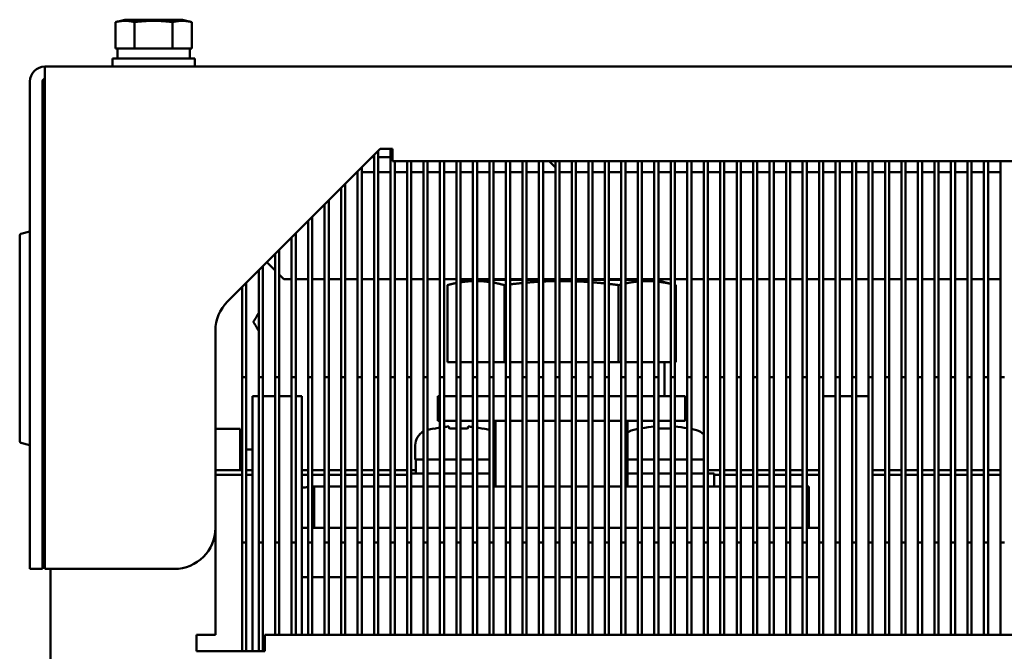
# Model space of a CAD drawing. Units: millimetres. Extents: x 14927 to 18291, y 1523 to 3901.
# Drawn here: x 15373 to 15492, y 2193 to 2270 of the extents above; entities that cross this region are included whole.
import ezdxf

# ---------------------------------------------------------------- set-up
doc = ezdxf.new("R2010")
doc.units = ezdxf.units.MM
doc.layers.add('Видимый контур (ГОСТ)', color=7, linetype='Continuous', lineweight=50)

msp = doc.modelspace()

# ---------------------------------------------------------------- linework, layer by layer
at = {"layer": 'Видимый контур (ГОСТ)'}
for p, q in [((15385.328, 2269.615), (15384.209, 2269.315)), ((15384.209, 2266.115), (15384.209, 2269.315)), ((15385.328, 2269.615), (15392.328, 2269.615)), ((15386.518, 2266.115), (15386.518, 2269.315)), ((15391.137, 2266.115), (15391.137, 2269.315)), ((15392.328, 2269.615), (15393.446, 2269.315)), ((15393.446, 2266.115), (15393.446, 2269.315)), ((15384.209, 2266.115), (15384.477, 2266.115)), ((15384.453, 2266.115), (15384.453, 2264.915)), ((15384.477, 2266.115), (15386.25, 2266.115)), ((15386.25, 2266.115), (15386.518, 2266.115)), ((15386.518, 2266.115), (15387.055, 2266.115)), ((15387.055, 2266.115), (15390.6, 2266.115)), ((15390.6, 2266.115), (15391.137, 2266.115)), ((15391.137, 2266.115), (15391.406, 2266.115)), ((15391.406, 2266.115), (15393.178, 2266.115)), ((15393.178, 2266.115), (15393.446, 2266.115)), ((15393.203, 2266.115), (15393.203, 2264.915)), ((15383.828, 2264.915), (15393.828, 2264.915)), ((15383.828, 2264.915), (15383.828, 2263.915)), ((15393.828, 2264.915), (15393.828, 2263.915)), ((15772.028, 2263.915), (15375.628, 2263.915)), ((15375.628, 2263.915), (15375.628, 2263.889)), ((15375.628, 2263.889), (15375.628, 2263.782)), ((15375.628, 2263.782), (15375.628, 2262.115)), ((15373.828, 2202.915), (15373.828, 2262.115)), ((15375.328, 2262.115), (15375.328, 2202.915)), ((15375.628, 2262.115), (15375.628, 2202.915)), ((15397.792, 2235.379), (15416.328, 2253.915)), ((15416.078, 2253.665), (15416.078, 2206.115)), ((15416.328, 2253.915), (15417.828, 2253.915)), ((15417.578, 2253.915), (15417.578, 2206.115)), ((15417.828, 2252.415), (15417.828, 2253.915)), ((15415.578, 2252.915), (15415.328, 2252.915)), ((15415.578, 2253.165), (15415.578, 2206.115)), ((15417.578, 2252.915), (15416.078, 2252.915)), ((15417.828, 2252.415), (15729.828, 2252.415)), ((15418.078, 2252.415), (15418.078, 2206.115)), ((15419.578, 2252.415), (15419.578, 2206.115)), ((15420.078, 2252.415), (15420.078, 2206.115)), ((15421.578, 2252.415), (15421.578, 2206.115)), ((15422.078, 2252.415), (15422.078, 2206.115)), ((15423.578, 2252.415), (15423.578, 2206.115)), ((15424.078, 2252.415), (15424.078, 2206.115)), ((15425.578, 2252.415), (15425.578, 2206.115)), ((15426.078, 2252.415), (15426.078, 2206.115)), ((15427.578, 2252.415), (15427.578, 2206.115)), ((15428.078, 2252.415), (15428.078, 2206.115)), ((15429.578, 2252.415), (15429.578, 2206.115)), ((15430.078, 2252.415), (15430.078, 2206.115)), ((15431.578, 2252.415), (15431.578, 2206.115)), ((15432.078, 2252.415), (15432.078, 2206.115)), ((15433.578, 2252.415), (15433.578, 2206.115)), ((15434.078, 2252.415), (15434.078, 2206.115)), ((15435.578, 2252.415), (15435.578, 2206.115)), ((15436.078, 2252.415), (15436.078, 2206.115)), ((15437.578, 2251.665), (15436.828, 2252.415)), ((15437.578, 2252.415), (15437.578, 2206.115)), ((15438.078, 2252.415), (15438.078, 2206.115)), ((15439.578, 2252.415), (15439.578, 2206.115)), ((15440.078, 2252.415), (15440.078, 2206.115)), ((15441.578, 2252.415), (15441.578, 2206.115)), ((15442.078, 2252.415), (15442.078, 2206.115)), ((15443.578, 2252.415), (15443.578, 2206.115)), ((15444.078, 2252.415), (15444.078, 2206.115)), ((15445.578, 2252.415), (15445.578, 2206.115)), ((15446.078, 2252.415), (15446.078, 2206.115)), ((15447.578, 2252.415), (15447.578, 2206.115)), ((15448.078, 2252.415), (15448.078, 2206.115)), ((15449.578, 2252.415), (15449.578, 2206.115)), ((15450.078, 2252.415), (15450.078, 2206.115)), ((15451.578, 2252.415), (15451.578, 2206.115)), ((15452.078, 2252.415), (15452.078, 2206.115)), ((15453.578, 2252.415), (15453.578, 2206.115)), ((15454.078, 2252.415), (15454.078, 2206.115)), ((15455.578, 2252.415), (15455.578, 2206.115)), ((15456.078, 2252.415), (15456.078, 2206.115)), ((15457.578, 2252.415), (15457.578, 2206.115)), ((15458.078, 2252.415), (15458.078, 2206.115)), ((15459.578, 2252.415), (15459.578, 2206.115)), ((15460.078, 2252.415), (15460.078, 2206.115)), ((15461.578, 2252.415), (15461.578, 2206.115)), ((15462.078, 2252.415), (15462.078, 2206.115)), ((15463.578, 2252.415), (15463.578, 2206.115)), ((15464.078, 2252.415), (15464.078, 2206.115)), ((15465.578, 2252.415), (15465.578, 2206.115)), ((15466.078, 2252.415), (15466.078, 2206.115)), ((15467.578, 2252.415), (15467.578, 2206.115)), ((15468.078, 2252.415), (15468.078, 2206.115)), ((15469.578, 2252.415), (15469.578, 2206.115)), ((15470.078, 2252.415), (15470.078, 2206.115)), ((15471.578, 2252.415), (15471.578, 2206.115)), ((15472.078, 2252.415), (15472.078, 2206.115)), ((15473.578, 2252.415), (15473.578, 2206.115)), ((15474.078, 2252.415), (15474.078, 2206.115)), ((15475.578, 2252.415), (15475.578, 2206.115)), ((15476.078, 2252.415), (15476.078, 2206.115)), ((15477.578, 2252.415), (15477.578, 2206.115)), ((15478.078, 2252.415), (15478.078, 2206.115)), ((15479.578, 2252.415), (15479.578, 2206.115)), ((15480.078, 2252.415), (15480.078, 2206.115)), ((15481.578, 2252.415), (15481.578, 2206.115)), ((15482.078, 2252.415), (15482.078, 2206.115)), ((15483.578, 2252.415), (15483.578, 2206.115)), ((15484.078, 2252.415), (15484.078, 2206.115)), ((15485.578, 2252.415), (15485.578, 2206.115)), ((15486.078, 2252.415), (15486.078, 2206.115)), ((15487.578, 2252.415), (15487.578, 2206.115)), ((15488.078, 2252.415), (15488.078, 2206.115)), ((15489.578, 2252.415), (15489.578, 2206.115)), ((15490.078, 2252.415), (15490.078, 2206.115)), ((15491.578, 2252.415), (15491.578, 2206.115)), ((15413.528, 2251.115), (15413.578, 2251.115)), ((15413.578, 2251.165), (15413.578, 2206.115)), ((15414.078, 2251.665), (15414.078, 2206.115)), ((15414.078, 2251.115), (15415.578, 2251.115)), ((15416.078, 2251.115), (15417.578, 2251.115)), ((15418.078, 2251.115), (15419.578, 2251.115)), ((15420.078, 2251.115), (15421.578, 2251.115)), ((15422.078, 2251.115), (15423.578, 2251.115)), ((15424.078, 2251.115), (15425.578, 2251.115)), ((15426.078, 2251.115), (15427.578, 2251.115)), ((15428.078, 2251.115), (15429.578, 2251.115)), ((15430.078, 2251.115), (15431.578, 2251.115)), ((15432.078, 2251.115), (15433.578, 2251.115)), ((15434.078, 2251.115), (15435.578, 2251.115)), ((15436.078, 2251.115), (15437.578, 2251.115)), ((15438.128, 2251.115), (15438.078, 2251.165)), ((15438.078, 2251.115), (15439.578, 2251.115)), ((15440.078, 2251.115), (15441.578, 2251.115)), ((15442.078, 2251.115), (15443.578, 2251.115)), ((15444.078, 2251.115), (15445.578, 2251.115)), ((15446.078, 2251.115), (15447.578, 2251.115)), ((15448.078, 2251.115), (15449.578, 2251.115)), ((15450.078, 2251.115), (15451.578, 2251.115)), ((15452.078, 2251.115), (15453.578, 2251.115)), ((15454.078, 2251.115), (15455.578, 2251.115)), ((15456.078, 2251.115), (15457.578, 2251.115)), ((15458.078, 2251.115), (15459.578, 2251.115)), ((15460.078, 2251.115), (15461.578, 2251.115)), ((15462.078, 2251.115), (15463.578, 2251.115)), ((15464.078, 2251.115), (15465.578, 2251.115)), ((15466.078, 2251.115), (15467.578, 2251.115)), ((15468.078, 2251.115), (15469.578, 2251.115)), ((15470.078, 2251.115), (15471.578, 2251.115)), ((15472.078, 2251.115), (15473.578, 2251.115)), ((15474.078, 2251.115), (15475.578, 2251.115)), ((15476.078, 2251.115), (15477.578, 2251.115)), ((15478.078, 2251.115), (15479.578, 2251.115)), ((15480.078, 2251.115), (15481.578, 2251.115)), ((15482.078, 2251.115), (15483.578, 2251.115)), ((15484.078, 2251.115), (15485.578, 2251.115)), ((15486.078, 2251.115), (15487.578, 2251.115)), ((15488.078, 2251.115), (15489.578, 2251.115)), ((15490.078, 2251.115), (15491.578, 2251.115)), ((15411.578, 2249.165), (15411.578, 2206.115)), ((15412.078, 2249.665), (15412.078, 2206.115)), ((15410.078, 2247.665), (15410.078, 2206.115)), ((15409.578, 2247.165), (15409.578, 2206.115)), ((15407.578, 2245.165), (15407.578, 2206.115)), ((15408.078, 2245.665), (15408.078, 2206.115)), ((15372.726, 2243.601), (15373.828, 2243.897)), ((15375.328, 2244.165), (15375.628, 2244.165)), ((15372.578, 2218.421), (15372.578, 2243.408)), ((15405.578, 2243.165), (15405.578, 2206.115)), ((15406.078, 2243.665), (15406.078, 2206.115)), ((15404.078, 2241.665), (15404.078, 2206.115)), ((15402.578, 2240.165), (15403.578, 2239.165)), ((15403.578, 2241.165), (15403.578, 2206.115)), ((15401.578, 2239.165), (15401.578, 2206.115)), ((15402.078, 2239.665), (15402.078, 2206.115)), ((15404.078, 2238.665), (15404.628, 2238.115)), ((15405.578, 2238.115), (15404.628, 2238.115)), ((15407.578, 2238.115), (15406.078, 2238.115)), ((15409.578, 2238.115), (15408.078, 2238.115)), ((15411.578, 2238.115), (15410.078, 2238.115)), ((15413.578, 2238.115), (15412.078, 2238.115)), ((15415.578, 2238.115), (15414.078, 2238.115)), ((15417.578, 2238.115), (15416.078, 2238.115)), ((15419.578, 2238.115), (15418.078, 2238.115)), ((15421.578, 2238.115), (15420.078, 2238.115)), ((15423.578, 2238.115), (15422.078, 2238.115)), ((15425.578, 2238.115), (15424.078, 2238.115)), ((15427.578, 2238.115), (15426.078, 2238.115)), ((15426.828, 2238.015), (15426.078, 2237.814)), ((15427.578, 2238.015), (15426.828, 2238.015)), ((15429.578, 2238.115), (15428.078, 2238.115)), ((15429.578, 2238.015), (15428.078, 2238.015)), ((15431.578, 2238.115), (15430.078, 2238.115)), ((15431.578, 2238.015), (15430.078, 2238.015)), ((15433.578, 2238.115), (15432.078, 2238.115)), ((15433.578, 2238.015), (15432.078, 2238.015)), ((15435.578, 2238.115), (15434.078, 2238.115)), ((15435.578, 2238.015), (15434.078, 2238.015)), ((15437.578, 2238.115), (15436.078, 2238.115)), ((15437.578, 2238.015), (15436.078, 2238.015)), ((15439.578, 2238.115), (15438.078, 2238.115)), ((15439.578, 2238.015), (15438.078, 2238.015)), ((15441.578, 2238.115), (15440.078, 2238.115)), ((15441.578, 2238.015), (15440.078, 2238.015)), ((15443.578, 2238.115), (15442.078, 2238.115)), ((15443.578, 2238.015), (15442.078, 2238.015)), ((15445.578, 2238.115), (15444.078, 2238.115)), ((15445.578, 2238.015), (15444.078, 2238.015)), ((15447.578, 2238.115), (15446.078, 2238.115)), ((15447.578, 2238.015), (15446.078, 2238.015)), ((15449.578, 2238.115), (15448.078, 2238.115)), ((15449.578, 2238.015), (15448.078, 2238.015)), ((15451.578, 2238.115), (15450.078, 2238.115)), ((15450.078, 2237.948), (15451.578, 2237.546)), ((15453.578, 2238.115), (15452.078, 2238.115)), ((15455.578, 2238.115), (15454.078, 2238.115)), ((15457.578, 2238.115), (15456.078, 2238.115)), ((15459.578, 2238.115), (15458.078, 2238.115)), ((15461.578, 2238.115), (15460.078, 2238.115)), ((15463.578, 2238.115), (15462.078, 2238.115)), ((15465.578, 2238.115), (15464.078, 2238.115)), ((15467.578, 2238.115), (15466.078, 2238.115)), ((15469.578, 2238.115), (15468.078, 2238.115)), ((15471.578, 2238.115), (15470.078, 2238.115)), ((15473.578, 2238.115), (15472.078, 2238.115)), ((15475.578, 2238.115), (15474.078, 2238.115)), ((15477.578, 2238.115), (15476.078, 2238.115)), ((15479.578, 2238.115), (15478.078, 2238.115)), ((15481.578, 2238.115), (15480.078, 2238.115)), ((15483.578, 2238.115), (15482.078, 2238.115)), ((15485.578, 2238.115), (15484.078, 2238.115)), ((15487.578, 2238.115), (15486.078, 2238.115)), ((15489.578, 2238.115), (15488.078, 2238.115)), ((15491.578, 2238.115), (15490.078, 2238.115)), ((15399.578, 2237.165), (15399.578, 2206.115)), ((15400.078, 2237.665), (15400.078, 2206.115)), ((15425.578, 2237.68), (15424.471, 2237.383)), ((15424.471, 2228.015), (15424.471, 2237.383)), ((15431.399, 2228.015), (15431.399, 2237.383)), ((15445.256, 2228.015), (15445.256, 2237.383)), ((15452.078, 2237.412), (15452.184, 2237.383)), ((15452.184, 2228.015), (15452.184, 2237.383)), ((15396.328, 2231.844), (15396.328, 2207.915)), ((15424.471, 2228.015), (15425.578, 2228.015)), ((15426.078, 2228.015), (15426.277, 2228.015)), ((15427.578, 2228.015), (15426.277, 2228.015)), ((15429.578, 2228.015), (15428.078, 2228.015)), ((15430.078, 2228.015), (15431.399, 2228.015)), ((15431.399, 2228.015), (15431.578, 2228.015)), ((15432.078, 2228.015), (15433.578, 2228.015)), ((15434.078, 2228.015), (15435.011, 2228.015)), ((15435.578, 2228.015), (15435.011, 2228.015)), ((15437.578, 2228.015), (15436.078, 2228.015)), ((15439.578, 2228.015), (15438.078, 2228.015)), ((15441.578, 2228.015), (15440.078, 2228.015)), ((15442.078, 2228.015), (15443.578, 2228.015)), ((15444.078, 2228.015), (15445.256, 2228.015)), ((15445.256, 2228.015), (15445.578, 2228.015)), ((15446.078, 2228.015), (15447.061, 2228.015)), ((15447.578, 2228.015), (15447.061, 2228.015)), ((15449.578, 2228.015), (15448.078, 2228.015)), ((15450.378, 2228.015), (15450.078, 2228.015)), ((15450.378, 2228.015), (15451.578, 2228.015)), ((15450.836, 2224.015), (15450.836, 2227.915)), ((15452.078, 2228.015), (15452.184, 2228.015)), ((15400.078, 2226.215), (15399.578, 2226.215)), ((15399.578, 2192.915), (15399.578, 2226.215)), ((15400.078, 2192.915), (15400.078, 2226.215)), ((15402.078, 2226.215), (15401.578, 2226.215)), ((15401.578, 2192.915), (15401.578, 2226.215)), ((15402.078, 2192.915), (15402.078, 2226.215)), ((15404.078, 2226.215), (15403.578, 2226.215)), ((15403.578, 2194.915), (15403.578, 2226.215)), ((15404.078, 2194.915), (15404.078, 2226.215)), ((15406.078, 2226.215), (15405.578, 2226.215)), ((15405.578, 2194.915), (15405.578, 2226.215)), ((15406.078, 2194.915), (15406.078, 2226.215)), ((15408.078, 2226.215), (15407.578, 2226.215)), ((15407.578, 2194.915), (15407.578, 2226.215)), ((15408.078, 2194.915), (15408.078, 2226.215)), ((15410.078, 2226.215), (15409.578, 2226.215)), ((15409.578, 2194.915), (15409.578, 2226.215)), ((15410.078, 2194.915), (15410.078, 2226.215)), ((15412.078, 2226.215), (15411.578, 2226.215)), ((15411.578, 2194.915), (15411.578, 2226.215)), ((15412.078, 2194.915), (15412.078, 2226.215)), ((15414.078, 2226.215), (15413.578, 2226.215)), ((15413.578, 2194.915), (15413.578, 2226.215)), ((15414.078, 2194.915), (15414.078, 2226.215)), ((15416.078, 2226.215), (15415.578, 2226.215)), ((15415.578, 2194.915), (15415.578, 2226.215)), ((15416.078, 2194.915), (15416.078, 2226.215)), ((15418.078, 2226.215), (15417.578, 2226.215)), ((15417.578, 2194.915), (15417.578, 2226.215)), ((15418.078, 2194.915), (15418.078, 2226.215)), ((15420.078, 2226.215), (15419.578, 2226.215)), ((15419.578, 2194.915), (15419.578, 2226.215)), ((15420.078, 2194.915), (15420.078, 2226.215)), ((15422.078, 2226.215), (15421.578, 2226.215)), ((15421.578, 2194.915), (15421.578, 2226.215)), ((15422.078, 2194.915), (15422.078, 2226.215)), ((15424.078, 2226.215), (15423.578, 2226.215)), ((15423.578, 2194.915), (15423.578, 2226.215)), ((15424.078, 2194.915), (15424.078, 2226.215)), ((15426.078, 2226.215), (15425.578, 2226.215)), ((15425.578, 2194.915), (15425.578, 2226.215)), ((15426.078, 2194.915), (15426.078, 2226.215)), ((15428.078, 2226.215), (15427.578, 2226.215)), ((15427.578, 2194.915), (15427.578, 2226.215)), ((15428.078, 2194.915), (15428.078, 2226.215)), ((15430.078, 2226.215), (15429.578, 2226.215)), ((15429.578, 2194.915), (15429.578, 2226.215)), ((15430.078, 2194.915), (15430.078, 2226.215)), ((15432.078, 2226.215), (15431.578, 2226.215)), ((15431.578, 2194.915), (15431.578, 2226.215)), ((15432.078, 2194.915), (15432.078, 2226.215)), ((15434.078, 2226.215), (15433.578, 2226.215)), ((15433.578, 2194.915), (15433.578, 2226.215)), ((15434.078, 2194.915), (15434.078, 2226.215)), ((15436.078, 2226.215), (15435.578, 2226.215)), ((15435.578, 2194.915), (15435.578, 2226.215)), ((15436.078, 2194.915), (15436.078, 2226.215)), ((15438.078, 2226.215), (15437.578, 2226.215)), ((15437.578, 2194.915), (15437.578, 2226.215)), ((15438.078, 2194.915), (15438.078, 2226.215)), ((15440.078, 2226.215), (15439.578, 2226.215)), ((15439.578, 2194.915), (15439.578, 2226.215)), ((15440.078, 2194.915), (15440.078, 2226.215)), ((15442.078, 2226.215), (15441.578, 2226.215)), ((15441.578, 2194.915), (15441.578, 2226.215)), ((15442.078, 2194.915), (15442.078, 2226.215)), ((15444.078, 2226.215), (15443.578, 2226.215)), ((15443.578, 2194.915), (15443.578, 2226.215)), ((15444.078, 2194.915), (15444.078, 2226.215)), ((15446.078, 2226.215), (15445.578, 2226.215)), ((15445.578, 2194.915), (15445.578, 2226.215)), ((15446.078, 2194.915), (15446.078, 2226.215)), ((15448.078, 2226.215), (15447.578, 2226.215)), ((15447.578, 2194.915), (15447.578, 2226.215)), ((15448.078, 2194.915), (15448.078, 2226.215)), ((15450.078, 2226.215), (15449.578, 2226.215)), ((15449.578, 2194.915), (15449.578, 2226.215)), ((15450.078, 2194.915), (15450.078, 2226.215)), ((15452.078, 2226.215), (15451.578, 2226.215)), ((15451.578, 2194.915), (15451.578, 2226.215)), ((15452.078, 2194.915), (15452.078, 2226.215)), ((15454.078, 2226.215), (15453.578, 2226.215)), ((15453.578, 2194.915), (15453.578, 2226.215)), ((15454.078, 2194.915), (15454.078, 2226.215)), ((15456.078, 2226.215), (15455.578, 2226.215)), ((15455.578, 2194.915), (15455.578, 2226.215)), ((15456.078, 2194.915), (15456.078, 2226.215)), ((15458.078, 2226.215), (15457.578, 2226.215)), ((15457.578, 2194.915), (15457.578, 2226.215)), ((15458.078, 2194.915), (15458.078, 2226.215)), ((15460.078, 2226.215), (15459.578, 2226.215)), ((15459.578, 2194.915), (15459.578, 2226.215)), ((15460.078, 2194.915), (15460.078, 2226.215)), ((15462.078, 2226.215), (15461.578, 2226.215)), ((15461.578, 2194.915), (15461.578, 2226.215)), ((15462.078, 2194.915), (15462.078, 2226.215)), ((15464.078, 2226.215), (15463.578, 2226.215)), ((15463.578, 2194.915), (15463.578, 2226.215)), ((15464.078, 2194.915), (15464.078, 2226.215)), ((15466.078, 2226.215), (15465.578, 2226.215)), ((15465.578, 2194.915), (15465.578, 2226.215)), ((15466.078, 2194.915), (15466.078, 2226.215)), ((15468.078, 2226.215), (15467.578, 2226.215)), ((15467.578, 2194.915), (15467.578, 2226.215)), ((15468.078, 2194.915), (15468.078, 2226.215)), ((15470.078, 2226.215), (15469.578, 2226.215)), ((15469.578, 2194.915), (15469.578, 2226.215)), ((15470.078, 2194.915), (15470.078, 2226.215)), ((15472.078, 2226.215), (15471.578, 2226.215)), ((15471.578, 2194.915), (15471.578, 2226.215)), ((15472.078, 2194.915), (15472.078, 2226.215)), ((15474.078, 2226.215), (15473.578, 2226.215)), ((15473.578, 2194.915), (15473.578, 2226.215)), ((15474.078, 2194.915), (15474.078, 2226.215)), ((15476.078, 2226.215), (15475.578, 2226.215)), ((15475.578, 2194.915), (15475.578, 2226.215)), ((15476.078, 2194.915), (15476.078, 2226.215)), ((15478.078, 2226.215), (15477.578, 2226.215)), ((15477.578, 2194.915), (15477.578, 2226.215)), ((15478.078, 2194.915), (15478.078, 2226.215)), ((15480.078, 2226.215), (15479.578, 2226.215)), ((15479.578, 2194.915), (15479.578, 2226.215)), ((15480.078, 2194.915), (15480.078, 2226.215)), ((15482.078, 2226.215), (15481.578, 2226.215)), ((15481.578, 2194.915), (15481.578, 2226.215)), ((15482.078, 2194.915), (15482.078, 2226.215)), ((15484.078, 2226.215), (15483.578, 2226.215)), ((15483.578, 2194.915), (15483.578, 2226.215)), ((15484.078, 2194.915), (15484.078, 2226.215)), ((15486.078, 2226.215), (15485.578, 2226.215)), ((15485.578, 2194.915), (15485.578, 2226.215)), ((15486.078, 2194.915), (15486.078, 2226.215)), ((15488.078, 2226.215), (15487.578, 2226.215)), ((15487.578, 2194.915), (15487.578, 2226.215)), ((15488.078, 2194.915), (15488.078, 2226.215)), ((15490.078, 2226.215), (15489.578, 2226.215)), ((15489.578, 2194.915), (15489.578, 2226.215)), ((15490.078, 2194.915), (15490.078, 2226.215)), ((15492.078, 2226.215), (15491.578, 2226.215)), ((15491.578, 2194.915), (15491.578, 2226.215)), ((15400.828, 2221.915), (15400.828, 2223.915)), ((15400.828, 2223.915), (15401.578, 2223.915)), ((15402.078, 2223.915), (15403.578, 2223.915)), ((15404.078, 2223.915), (15405.578, 2223.915)), ((15406.078, 2223.915), (15406.828, 2223.915)), ((15406.828, 2223.915), (15406.828, 2221.915)), ((15423.578, 2223.915), (15423.328, 2223.915)), ((15423.328, 2220.915), (15423.328, 2223.915)), ((15425.578, 2223.915), (15424.078, 2223.915)), ((15427.578, 2223.915), (15426.078, 2223.915)), ((15429.578, 2223.915), (15428.078, 2223.915)), ((15431.578, 2223.915), (15430.078, 2223.915)), ((15433.578, 2223.915), (15432.078, 2223.915)), ((15435.578, 2223.915), (15434.078, 2223.915)), ((15437.578, 2223.915), (15436.078, 2223.915)), ((15439.578, 2223.915), (15438.078, 2223.915)), ((15441.578, 2223.915), (15440.078, 2223.915)), ((15443.578, 2223.915), (15442.078, 2223.915)), ((15445.578, 2223.915), (15444.078, 2223.915)), ((15447.578, 2223.915), (15446.078, 2223.915)), ((15449.578, 2223.915), (15448.078, 2223.915)), ((15451.578, 2223.915), (15450.078, 2223.915)), ((15453.328, 2223.915), (15452.078, 2223.915)), ((15453.328, 2220.915), (15453.328, 2223.915)), ((15470.078, 2223.915), (15471.578, 2223.915)), ((15472.078, 2223.915), (15473.578, 2223.915)), ((15474.078, 2223.915), (15475.578, 2223.915)), ((15400.828, 2221.915), (15400.828, 2192.915)), ((15406.828, 2194.915), (15406.828, 2221.915)), ((15399.328, 2219.915), (15396.328, 2219.915)), ((15399.328, 2219.27), (15399.328, 2219.915)), ((15422.815, 2219.987), (15422.827, 2219.944)), ((15423.578, 2220.915), (15423.328, 2220.915)), ((15425.578, 2220.915), (15424.078, 2220.915)), ((15424.649, 2220.215), (15424.722, 2219.944)), ((15427.578, 2220.915), (15426.078, 2220.915)), ((15426.933, 2219.944), (15427.006, 2220.215)), ((15429.578, 2220.915), (15428.078, 2220.915)), ((15428.828, 2219.944), (15428.84, 2219.987)), ((15431.578, 2220.915), (15430.078, 2220.915)), ((15430.328, 2220.915), (15430.328, 2212.915)), ((15433.578, 2220.915), (15432.078, 2220.915)), ((15435.578, 2220.915), (15434.078, 2220.915)), ((15437.578, 2220.915), (15436.078, 2220.915)), ((15439.578, 2220.915), (15438.078, 2220.915)), ((15441.578, 2220.915), (15440.078, 2220.915)), ((15443.578, 2220.915), (15442.078, 2220.915)), ((15445.578, 2220.915), (15444.078, 2220.915)), ((15447.578, 2220.915), (15446.078, 2220.915)), ((15446.328, 2220.915), (15446.328, 2212.915)), ((15449.578, 2220.915), (15448.078, 2220.915)), ((15451.578, 2220.915), (15450.078, 2220.915)), ((15453.328, 2220.915), (15452.078, 2220.915)), ((15399.328, 2219.27), (15399.328, 2214.973)), ((15372.726, 2218.228), (15373.828, 2217.933)), ((15375.328, 2217.665), (15375.628, 2217.665)), ((15420.578, 2216.215), (15420.578, 2217.942)), ((15399.578, 2217.415), (15399.328, 2217.415)), ((15400.828, 2217.415), (15400.078, 2217.415)), ((15420.578, 2216.215), (15421.578, 2216.215)), ((15420.628, 2216.215), (15420.628, 2214.515)), ((15422.078, 2216.215), (15423.578, 2216.215)), ((15424.078, 2216.215), (15425.578, 2216.215)), ((15426.078, 2216.215), (15427.578, 2216.215)), ((15428.078, 2216.215), (15429.578, 2216.215)), ((15430.078, 2216.215), (15430.328, 2216.215)), ((15446.328, 2216.215), (15447.578, 2216.215)), ((15448.078, 2216.215), (15449.578, 2216.215)), ((15450.078, 2216.215), (15451.578, 2216.215)), ((15452.078, 2216.215), (15453.578, 2216.215)), ((15454.078, 2216.215), (15455.578, 2216.215)), ((15396.328, 2214.915), (15399.578, 2214.915)), ((15399.578, 2214.329), (15396.328, 2214.329)), ((15399.328, 2214.973), (15399.328, 2214.915)), ((15400.078, 2214.915), (15400.828, 2214.915)), ((15400.828, 2214.329), (15400.078, 2214.329)), ((15406.828, 2214.915), (15407.578, 2214.915)), ((15407.578, 2214.329), (15406.828, 2214.329)), ((15408.078, 2214.915), (15409.578, 2214.915)), ((15409.578, 2214.329), (15408.078, 2214.329)), ((15410.078, 2214.915), (15411.578, 2214.915)), ((15411.578, 2214.329), (15410.078, 2214.329)), ((15412.078, 2214.915), (15413.578, 2214.915)), ((15413.578, 2214.329), (15412.078, 2214.329)), ((15414.078, 2214.915), (15415.578, 2214.915)), ((15415.578, 2214.329), (15414.078, 2214.329)), ((15416.078, 2214.915), (15417.578, 2214.915)), ((15417.578, 2214.329), (15416.078, 2214.329)), ((15418.078, 2214.915), (15419.578, 2214.915)), ((15419.578, 2214.329), (15418.078, 2214.329)), ((15420.078, 2214.915), (15420.628, 2214.915)), ((15420.078, 2214.515), (15421.578, 2214.515)), ((15422.078, 2214.515), (15423.578, 2214.515)), ((15424.078, 2214.515), (15425.578, 2214.515)), ((15426.078, 2214.515), (15427.578, 2214.515)), ((15428.078, 2214.515), (15429.578, 2214.515)), ((15430.078, 2214.515), (15430.328, 2214.515)), ((15446.328, 2214.515), (15447.578, 2214.515)), ((15448.078, 2214.515), (15449.578, 2214.515)), ((15450.078, 2214.515), (15451.578, 2214.515)), ((15452.078, 2214.515), (15453.578, 2214.515)), ((15454.078, 2214.515), (15455.578, 2214.515)), ((15456.078, 2214.915), (15457.578, 2214.915)), ((15456.078, 2214.515), (15456.828, 2214.515)), ((15456.828, 2214.515), (15456.828, 2212.915)), ((15457.578, 2214.329), (15456.828, 2214.329)), ((15458.078, 2214.915), (15459.578, 2214.915)), ((15459.578, 2214.329), (15458.078, 2214.329)), ((15460.078, 2214.915), (15461.578, 2214.915)), ((15461.578, 2214.329), (15460.078, 2214.329)), ((15462.078, 2214.915), (15463.578, 2214.915)), ((15463.578, 2214.329), (15462.078, 2214.329)), ((15464.078, 2214.915), (15465.578, 2214.915)), ((15465.578, 2214.329), (15464.078, 2214.329)), ((15466.078, 2214.915), (15467.578, 2214.915)), ((15467.578, 2214.329), (15466.078, 2214.329)), ((15468.078, 2214.915), (15469.578, 2214.915)), ((15469.578, 2214.329), (15468.078, 2214.329)), ((15476.078, 2214.915), (15477.578, 2214.915)), ((15477.578, 2214.329), (15476.078, 2214.329)), ((15478.078, 2214.915), (15479.578, 2214.915)), ((15479.578, 2214.329), (15478.078, 2214.329)), ((15480.078, 2214.915), (15481.578, 2214.915)), ((15481.578, 2214.329), (15480.078, 2214.329)), ((15482.078, 2214.915), (15483.578, 2214.915)), ((15483.578, 2214.329), (15482.078, 2214.329)), ((15484.078, 2214.915), (15485.578, 2214.915)), ((15485.578, 2214.329), (15484.078, 2214.329)), ((15486.078, 2214.915), (15487.578, 2214.915)), ((15487.578, 2214.329), (15486.078, 2214.329)), ((15488.078, 2214.915), (15489.578, 2214.915)), ((15489.578, 2214.329), (15488.078, 2214.329)), ((15490.078, 2214.915), (15491.578, 2214.915)), ((15491.578, 2214.329), (15490.078, 2214.329)), ((15409.578, 2212.915), (15408.328, 2212.915)), ((15408.328, 2207.915), (15408.328, 2212.915)), ((15411.578, 2212.915), (15410.078, 2212.915)), ((15413.328, 2212.915), (15412.078, 2212.915)), ((15413.328, 2212.915), (15413.578, 2212.915)), ((15414.078, 2212.915), (15415.578, 2212.915)), ((15416.078, 2212.915), (15417.578, 2212.915)), ((15418.078, 2212.915), (15419.578, 2212.915)), ((15420.078, 2212.915), (15421.578, 2212.915)), ((15422.078, 2212.915), (15423.578, 2212.915)), ((15424.078, 2212.915), (15425.578, 2212.915)), ((15426.078, 2212.915), (15427.578, 2212.915)), ((15428.078, 2212.915), (15429.578, 2212.915)), ((15430.078, 2212.915), (15431.578, 2212.915)), ((15432.078, 2212.915), (15433.578, 2212.915)), ((15434.078, 2212.915), (15435.578, 2212.915)), ((15436.078, 2212.915), (15437.578, 2212.915)), ((15438.078, 2212.915), (15439.578, 2212.915)), ((15440.078, 2212.915), (15441.578, 2212.915)), ((15442.078, 2212.915), (15443.578, 2212.915)), ((15444.078, 2212.915), (15445.578, 2212.915)), ((15446.078, 2212.915), (15447.578, 2212.915)), ((15448.078, 2212.915), (15449.578, 2212.915)), ((15450.078, 2212.915), (15451.578, 2212.915)), ((15452.078, 2212.915), (15453.578, 2212.915)), ((15454.078, 2212.915), (15455.578, 2212.915)), ((15456.078, 2212.915), (15457.578, 2212.915)), ((15458.078, 2212.915), (15459.578, 2212.915)), ((15460.078, 2212.915), (15461.578, 2212.915)), ((15462.078, 2212.915), (15463.328, 2212.915)), ((15463.578, 2212.915), (15463.328, 2212.915)), ((15465.578, 2212.915), (15464.078, 2212.915)), ((15467.578, 2212.915), (15466.078, 2212.915)), ((15468.328, 2212.915), (15468.078, 2212.915)), ((15468.328, 2207.915), (15468.328, 2212.915)), ((15396.328, 2207.915), (15396.328, 2194.915)), ((15406.828, 2207.915), (15407.578, 2207.915)), ((15408.078, 2207.915), (15409.578, 2207.915)), ((15410.078, 2207.915), (15411.578, 2207.915)), ((15412.078, 2207.915), (15413.578, 2207.915)), ((15413.328, 2207.915), (15413.578, 2207.915)), ((15414.078, 2207.915), (15415.578, 2207.915)), ((15414.078, 2207.915), (15415.578, 2207.915)), ((15416.078, 2207.915), (15417.578, 2207.915)), ((15416.078, 2207.915), (15417.578, 2207.915)), ((15418.078, 2207.915), (15419.578, 2207.915)), ((15418.078, 2207.915), (15419.578, 2207.915)), ((15420.078, 2207.915), (15421.578, 2207.915)), ((15420.078, 2207.915), (15421.578, 2207.915)), ((15422.078, 2207.915), (15423.578, 2207.915)), ((15422.078, 2207.915), (15423.578, 2207.915)), ((15424.078, 2207.915), (15425.578, 2207.915)), ((15424.078, 2207.915), (15425.578, 2207.915)), ((15426.078, 2207.915), (15427.578, 2207.915)), ((15426.078, 2207.915), (15427.578, 2207.915)), ((15428.078, 2207.915), (15429.578, 2207.915)), ((15428.078, 2207.915), (15429.578, 2207.915)), ((15430.078, 2207.915), (15431.578, 2207.915)), ((15430.078, 2207.915), (15431.578, 2207.915)), ((15432.078, 2207.915), (15433.578, 2207.915)), ((15432.078, 2207.915), (15433.578, 2207.915)), ((15434.078, 2207.915), (15435.578, 2207.915)), ((15434.078, 2207.915), (15435.578, 2207.915)), ((15436.078, 2207.915), (15437.578, 2207.915)), ((15436.078, 2207.915), (15437.578, 2207.915)), ((15438.078, 2207.915), (15439.578, 2207.915)), ((15438.078, 2207.915), (15439.578, 2207.915)), ((15440.078, 2207.915), (15441.578, 2207.915)), ((15440.078, 2207.915), (15441.578, 2207.915)), ((15442.078, 2207.915), (15443.578, 2207.915)), ((15442.078, 2207.915), (15443.578, 2207.915)), ((15444.078, 2207.915), (15445.578, 2207.915)), ((15444.078, 2207.915), (15445.578, 2207.915)), ((15446.078, 2207.915), (15447.578, 2207.915)), ((15446.078, 2207.915), (15447.578, 2207.915)), ((15448.078, 2207.915), (15449.578, 2207.915)), ((15448.078, 2207.915), (15449.578, 2207.915)), ((15450.078, 2207.915), (15451.578, 2207.915)), ((15450.078, 2207.915), (15451.578, 2207.915)), ((15452.078, 2207.915), (15453.578, 2207.915)), ((15452.078, 2207.915), (15453.578, 2207.915)), ((15454.078, 2207.915), (15455.578, 2207.915)), ((15454.078, 2207.915), (15455.578, 2207.915)), ((15456.078, 2207.915), (15457.578, 2207.915)), ((15456.078, 2207.915), (15457.578, 2207.915)), ((15458.078, 2207.915), (15459.578, 2207.915)), ((15458.078, 2207.915), (15459.578, 2207.915)), ((15460.078, 2207.915), (15461.578, 2207.915)), ((15460.078, 2207.915), (15461.578, 2207.915)), ((15462.078, 2207.915), (15463.578, 2207.915)), ((15462.078, 2207.915), (15463.328, 2207.915)), ((15464.078, 2207.915), (15465.578, 2207.915)), ((15466.078, 2207.915), (15467.578, 2207.915)), ((15468.078, 2207.915), (15469.578, 2207.915)), ((15399.578, 2206.115), (15400.078, 2206.115)), ((15401.578, 2206.115), (15402.078, 2206.115)), ((15403.578, 2206.115), (15404.078, 2206.115)), ((15405.578, 2206.115), (15406.078, 2206.115)), ((15407.578, 2206.115), (15408.078, 2206.115)), ((15409.578, 2206.115), (15410.078, 2206.115)), ((15411.578, 2206.115), (15412.078, 2206.115)), ((15413.578, 2206.115), (15414.078, 2206.115)), ((15415.578, 2206.115), (15416.078, 2206.115)), ((15417.578, 2206.115), (15418.078, 2206.115)), ((15419.578, 2206.115), (15420.078, 2206.115)), ((15421.578, 2206.115), (15422.078, 2206.115)), ((15423.578, 2206.115), (15424.078, 2206.115)), ((15425.578, 2206.115), (15426.078, 2206.115)), ((15427.578, 2206.115), (15428.078, 2206.115)), ((15429.578, 2206.115), (15430.078, 2206.115)), ((15431.578, 2206.115), (15432.078, 2206.115)), ((15433.578, 2206.115), (15434.078, 2206.115)), ((15435.578, 2206.115), (15436.078, 2206.115)), ((15437.578, 2206.115), (15438.078, 2206.115)), ((15439.578, 2206.115), (15440.078, 2206.115)), ((15441.578, 2206.115), (15442.078, 2206.115)), ((15443.578, 2206.115), (15444.078, 2206.115)), ((15445.578, 2206.115), (15446.078, 2206.115)), ((15447.578, 2206.115), (15448.078, 2206.115)), ((15449.578, 2206.115), (15450.078, 2206.115)), ((15451.578, 2206.115), (15452.078, 2206.115)), ((15453.578, 2206.115), (15454.078, 2206.115)), ((15455.578, 2206.115), (15456.078, 2206.115)), ((15457.578, 2206.115), (15458.078, 2206.115)), ((15459.578, 2206.115), (15460.078, 2206.115)), ((15461.578, 2206.115), (15462.078, 2206.115)), ((15463.578, 2206.115), (15464.078, 2206.115)), ((15465.578, 2206.115), (15466.078, 2206.115)), ((15467.578, 2206.115), (15468.078, 2206.115)), ((15469.578, 2206.115), (15470.078, 2206.115)), ((15471.578, 2206.115), (15472.078, 2206.115)), ((15473.578, 2206.115), (15474.078, 2206.115)), ((15475.578, 2206.115), (15476.078, 2206.115)), ((15477.578, 2206.115), (15478.078, 2206.115)), ((15479.578, 2206.115), (15480.078, 2206.115)), ((15481.578, 2206.115), (15482.078, 2206.115)), ((15483.578, 2206.115), (15484.078, 2206.115)), ((15485.578, 2206.115), (15486.078, 2206.115)), ((15487.578, 2206.115), (15488.078, 2206.115)), ((15489.578, 2206.115), (15490.078, 2206.115)), ((15491.578, 2206.115), (15492.078, 2206.115)), ((15373.828, 2202.915), (15375.328, 2202.915)), ((15375.628, 2202.915), (15391.328, 2202.915)), ((15376.328, 2202.915), (15376.328, 2170.115)), ((15406.828, 2201.915), (15407.578, 2201.915)), ((15408.078, 2201.915), (15409.578, 2201.915)), ((15410.078, 2201.915), (15411.578, 2201.915)), ((15412.078, 2201.915), (15413.578, 2201.915)), ((15414.078, 2201.915), (15415.578, 2201.915)), ((15416.078, 2201.915), (15417.578, 2201.915)), ((15418.078, 2201.915), (15419.578, 2201.915)), ((15420.078, 2201.915), (15421.578, 2201.915)), ((15422.078, 2201.915), (15423.578, 2201.915)), ((15424.078, 2201.915), (15425.578, 2201.915)), ((15426.078, 2201.915), (15427.578, 2201.915)), ((15428.078, 2201.915), (15429.578, 2201.915)), ((15430.078, 2201.915), (15431.578, 2201.915)), ((15432.078, 2201.915), (15433.578, 2201.915)), ((15434.078, 2201.915), (15435.578, 2201.915)), ((15436.078, 2201.915), (15437.578, 2201.915)), ((15438.078, 2201.915), (15439.578, 2201.915)), ((15440.078, 2201.915), (15441.578, 2201.915)), ((15442.078, 2201.915), (15443.578, 2201.915)), ((15444.078, 2201.915), (15445.578, 2201.915)), ((15446.078, 2201.915), (15447.578, 2201.915)), ((15448.078, 2201.915), (15449.578, 2201.915)), ((15450.078, 2201.915), (15451.578, 2201.915)), ((15452.078, 2201.915), (15453.578, 2201.915)), ((15454.078, 2201.915), (15455.578, 2201.915)), ((15456.078, 2201.915), (15457.578, 2201.915)), ((15458.078, 2201.915), (15459.578, 2201.915)), ((15460.078, 2201.915), (15461.578, 2201.915)), ((15462.078, 2201.915), (15463.578, 2201.915)), ((15464.078, 2201.915), (15465.578, 2201.915)), ((15466.078, 2201.915), (15467.578, 2201.915)), ((15468.078, 2201.915), (15469.578, 2201.915)), ((15394.028, 2194.915), (15394.028, 2192.915)), ((15394.028, 2194.915), (15396.328, 2194.915)), ((15402.328, 2194.915), (15402.328, 2192.915)), ((15519.128, 2194.915), (15402.328, 2194.915)), ((15396.328, 2192.915), (15394.028, 2192.915)), ((15402.328, 2192.915), (15396.328, 2192.915))]:
    msp.add_line(p, q, dxfattribs=at)
for centre, radius, start, end in [((15375.628, 2262.115), 1.8, 90, 180), ((15375.628, 2262.115), 0.3, 90, 180), ((15372.778, 2243.408), 0.2, 105, 180), ((15401.328, 2231.844), 5, 135, 180), ((15425.828, 2206.315), 14, 102.42452, 105.53679), ((15425.828, 2206.315), 14, 74.46321, 77.57548), ((15450.828, 2206.315), 14, 103.42326, 106.07286), ((15450.828, 2206.315), 14, 73.92714, 76.57674), ((15422.478, 2217.942), 1.9, 118.27371, 180), ((15429.178, 2217.942), 1.9, 52.75222, 61.72629), ((15447.478, 2217.942), 1.9, 106.07286, 127.24778), ((15454.178, 2217.942), 1.9, 42.5369, 73.92714), ((15372.778, 2218.421), 0.2, 180, 255), ((15408.328, 2205.915), 7, 96.15064, 102.37363), ((15408.328, 2205.915), 7, 90, 92.04671), ((15391.328, 2207.915), 5, 270, 0)]:
    msp.add_arc(centre, radius, start, end, dxfattribs=at)
for centre, major_axis, ratio, start_param, end_param in [((15450.735, 2227.915), (0.1, 0.001), 0.9966361, 6.2757665, 7.846511), ((15450.735, 2224.015), (0.1, -0.001), 0.9966361, 4.7198494, 6.290594), ((15425.828, 2206.951), (-13.782, 0), 0.9659258, 4.8763763, 4.9318772), ((15425.828, 2206.951), (-13.782, 0), 0.9659258, 4.7979897, 4.8397075), ((15425.828, 2206.477), (-13.986, 0), 0.9659258, 4.7302651, 4.7915381), ((15425.828, 2206.477), (-13.986, 0), 0.9659258, 4.6332398, 4.6945128), ((15425.828, 2206.951), (-13.782, 0), 0.9659258, 4.5850705, 4.6267883), ((15425.828, 2206.951), (-13.782, 0), 0.9659258, 4.4929008, 4.5484017), ((15450.828, 2206.951), (-13.782, 0), 0.9659258, 4.8032101, 4.9132691), ((15450.828, 2206.477), (-13.986, 0), 0.9659258, 4.6587376, 4.7660403), ((15450.828, 2206.951), (-13.782, 0), 0.9659258, 4.5115088, 4.6215679)]:
    msp.add_ellipse(centre, major_axis=major_axis, ratio=ratio, start_param=start_param, end_param=end_param, dxfattribs=at)
for points, weights in [([(15386.518, 2269.315), (15385.363, 2269.624), (15384.209, 2269.315)], [2.8187476869, 3.25480947162, 2.8187476869]), ([(15391.137, 2269.315), (15388.828, 2269.624), (15386.518, 2269.315)], [2.8187476869, 3.25480947162, 2.8187476869]), ([(15393.446, 2269.315), (15392.292, 2269.624), (15391.137, 2269.315)], [2.8187476869, 3.25480947162, 2.8187476869]), ([(15426.078, 2237.73), (15426.844, 2237.852), (15427.578, 2237.875)], [2.62814630214, 2.67757311863, 2.68730436725]), ([(15428.078, 2237.88), (15428.814, 2237.87), (15429.578, 2237.762)], [2.68931180967, 2.68540410186, 2.6411144535]), ([(15434.078, 2237.685), (15434.84, 2237.753), (15435.578, 2237.797)], [2.61025372706, 2.63740352317, 2.65527403372]), ([(15436.078, 2237.825), (15436.833, 2237.862), (15437.578, 2237.874)], [2.66645673298, 2.68188568244, 2.68706842081]), ([(15438.078, 2237.88), (15438.826, 2237.884), (15439.578, 2237.863)], [2.68939816675, 2.69114510865, 2.68243302078]), ([(15440.078, 2237.847), (15440.818, 2237.818), (15441.578, 2237.765)], [2.67553937846, 2.66373878811, 2.64209733033]), ([(15446.078, 2237.583), (15446.854, 2237.75), (15447.578, 2237.823)], [2.57057615387, 2.63628887985, 2.66574919536]), ([(15448.078, 2237.862), (15448.826, 2237.905), (15449.578, 2237.848)], [2.682027916, 2.6998987165, 2.6760879784]), ([(15450.078, 2237.799), (15450.799, 2237.714), (15451.578, 2237.535)], [2.65611363121, 2.62177930585, 2.55233553972]), ([(15424.471, 2237.383), (15425.044, 2237.537), (15425.578, 2237.641)], [2.49657890325, 2.55317149087, 2.59317921206]), ([(15430.078, 2237.682), (15430.711, 2237.568), (15431.399, 2237.383)], [2.6090303488, 2.56488506186, 2.49657890325]), ([(15431.399, 2237.383), (15431.489, 2237.395), (15431.578, 2237.407)], [2.49657890325, 2.50090174193, 2.50512781279]), ([(15432.078, 2237.471), (15432.845, 2237.566), (15433.578, 2237.638)], [2.52849233761, 2.56410962303, 2.59185712072]), ([(15442.078, 2237.727), (15442.812, 2237.669), (15443.578, 2237.586)], [2.62704682223, 2.6038272035, 2.57200088385]), ([(15444.078, 2237.531), (15444.655, 2237.464), (15445.256, 2237.383)], [2.5508308645, 2.52593640541, 2.49657890325]), ([(15445.256, 2237.383), (15445.418, 2237.427), (15445.578, 2237.466)], [2.49657890325, 2.51238997053, 2.52690649849]), ([(15452.078, 2237.411), (15452.131, 2237.398), (15452.184, 2237.383)], [2.5067752522, 2.50174621172, 2.49657890325]), ([(15401.578, 2234.02), (15401.268, 2233.483), (15400.941, 2232.915)], [3.30726784319, 3.26447912215, 3.20943775871]), ([(15400.941, 2232.915), (15401.268, 2232.346), (15401.578, 2231.81)], [3.20943775871, 3.26447912215, 3.30726784319])]:
    msp.add_rational_spline(points, weights, degree=2, dxfattribs=at)

doc.saveas('drawing.dxf')
